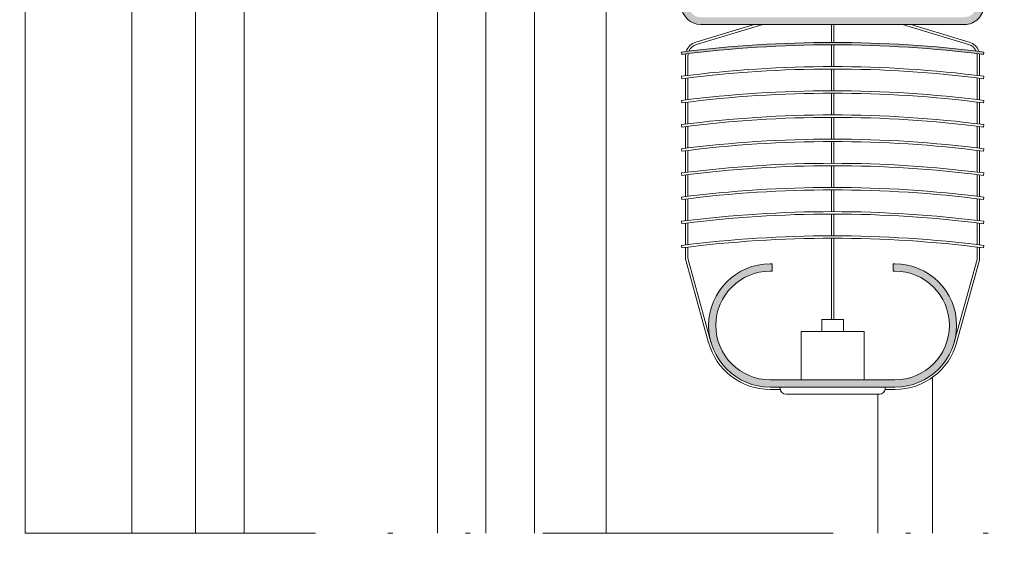
# Model space of a CAD drawing. Units: millimetres. Extents: x 1703 to 2603, y 738 to 1035.
# Drawn here: x 1966 to 1987, y 878 to 889 of the extents above; entities that cross this region are included whole.
import ezdxf

# ---------------------------------------------------------------- set-up
doc = ezdxf.new("R2010")
doc.units = ezdxf.units.MM
doc.linetypes.add('ACAD_ISO12W100', pattern=[21, 12, -3, 0, -3, 0, -3])
doc.layers.get('0').update_dxf_attribs({"lineweight": 9})
for name, color, linetype, lineweight in [('00_ANOTACIONES', 250, 'Continuous', 9), ('aux.', 7, 'Continuous', 15), ('Vidrio', 250, 'Continuous', 15)]:
    doc.layers.add(name, color=color, linetype=linetype, lineweight=lineweight)
doc.styles.add('catalogos 2.5', font='arial.ttf', dxfattribs={"height": 2.5})
doc.dimstyles.new('1-1', dxfattribs={"dimtxt": 2.5, "dimasz": 2.5, "dimexe": 0.5, "dimexo": 2.5, "dimgap": 1, "dimtad": 1, "dimdec": 1, "dimdsep": 46, "dimtxsty": 'catalogos 2.5', "dimcen": 0, "dimclrd": 256, "dimclre": 256, "dimclrt": 256, "dimadec": 0, "dimazin": 0, "dimtp": 0.2, "dimtm": 0.2, "dimtfac": 0.2, "dimtdec": 1, "dimtmove": 0, "dimatfit": 0, "dimfxl": 0, "dimtolj": 1, "dimtzin": 0, "dimarcsym": 0})

# ---------------------------------------------------------------- blocks, each defined once
blk = doc.blocks.new('*D37')
at = {"layer": '00_ANOTACIONES', "lineweight": -2, "ltscale": 10, "transparency": 16777216}
for p, q in [((1966.959521232536, 919.7938359215641), (1956.101976936685, 919.7938359215641)), ((1956.601976936685, 917.2938359215641), (1956.601976936685, 838.2938360188639)), ((1966.959521232537, 835.7938360188639), (1956.101976936685, 835.7938360188639))]:
    blk.add_line(p, q, dxfattribs=at)
at = {"layer": '00_ANOTACIONES', "ltscale": 10, "transparency": 16777216}
for points in [[(1956.185310270018, 917.2938359215641), (1957.018643603352, 917.2938359215641), (1956.601976936685, 919.7938359215641)], [(1956.185310270018, 838.2938360188639), (1957.018643603352, 838.2938360188639), (1956.601976936685, 835.7938360188639)]]:
    blk.add_solid(points, dxfattribs=at)
at = {"layer": 'Defpoints', "color": 0, "ltscale": 10, "transparency": 16777216}
for p in [(1969.459521232536, 919.7938359215641), (1956.601976936685, 835.7938360188639), (1969.459521232537, 835.7938360188639)]:
    blk.add_point(p, dxfattribs=at)
at = {"layer": '00_ANOTACIONES', "ltscale": 10, "transparency": 16777216, "insert": (1954.346860974884, 877.7938359702143), "char_height": 2.5, "attachment_point": 5, "rotation": 90, "style": 'catalogos 2.5'}
blk.add_mtext('\\A1;H1', dxfattribs=at)
blk = doc.blocks.new('*D38')
at = {"layer": '00_ANOTACIONES', "lineweight": -2, "ltscale": 10, "transparency": 16777216}
for p, q in [((1967.828370535236, 899.0438359369641), (1961.68952938318, 899.0438359369641)), ((1962.18952938318, 896.5438359369641), (1962.18952938318, 859.0438360034643)), ((1967.828370535236, 856.5438360034643), (1961.68952938318, 856.5438360034643))]:
    blk.add_line(p, q, dxfattribs=at)
at = {"layer": '00_ANOTACIONES', "ltscale": 10, "transparency": 16777216}
for points in [[(1961.772862716514, 896.5438359369641), (1962.606196049847, 896.5438359369641), (1962.18952938318, 899.0438359369641)], [(1961.772862716514, 859.0438360034643), (1962.606196049847, 859.0438360034643), (1962.18952938318, 856.5438360034643)]]:
    blk.add_solid(points, dxfattribs=at)
at = {"layer": 'Defpoints', "color": 0, "ltscale": 10, "transparency": 16777216}
for p in [(1970.328370535236, 899.0438359369641), (1962.18952938318, 856.5438360034643), (1970.328370535236, 856.5438360034643)]:
    blk.add_point(p, dxfattribs=at)
at = {"layer": '00_ANOTACIONES', "ltscale": 10, "transparency": 16777216, "insert": (1959.922476177177, 877.7938359702134), "char_height": 2.5, "attachment_point": 5, "rotation": 90, "style": 'catalogos 2.5'}
blk.add_mtext('\\A1;Hv1 int', dxfattribs=at)
blk = doc.blocks.new('*U90')
at = {"layer": 'Vidrio'}
h = blk.add_hatch(dxfattribs=at)
h.set_pattern_fill('ANSI37', color=256, scale=0.04999999995000001, angle=180, style=0)
h.set_pattern_definition([(135.0000000000001, (1480.091642873853, 926.6025485566176), (-0.05612660070055558, -0.05612660070055561), []), (225, (1480.091642873853, 926.6025485566176), (0.05612660070055561, -0.05612660070055558), [])])
edge = h.paths.add_edge_path()
edge.add_ellipse((1466.233965454876, 915.2293420387737), major_axis=(0.04419417377996563, 0.04419417377996564), ratio=0.9999999999999728, start_angle=134.9999999999992, end_angle=314.9999999999992, ccw=False)
edge.add_line((1466.171465454939, 915.2293420387737), (1466.171465454939, 916.2293420377737))
edge.add_ellipse((1466.233965454876, 916.2293420377737), major_axis=(0.04419417377997185, 0.04419417377997185), ratio=0.9999999999996916, start_angle=-45.00000000000881, end_angle=134.9999999999912, ccw=False)
edge.add_line((1466.296465454814, 916.2293420377737), (1466.296465454814, 915.2293420387737))
h = blk.add_hatch(dxfattribs=at)
h.set_pattern_fill('ANSI37', color=256, scale=0.04999999994999432, angle=180, style=0)
h.set_pattern_definition([(135.0000000000001, (1481.091642872851, 926.6025485566165), (-0.05612660070054919, -0.05612660070054924), []), (225, (1481.091642872851, 926.6025485566165), (0.05612660070054923, -0.0561266007005492), [])])
edge = h.paths.add_edge_path()
edge.add_ellipse((1470.108965451001, 915.2293420387739), major_axis=(0.04419417377996061, 0.04419417377996062), ratio=0.9999999999999729, start_angle=134.9999999999992, end_angle=314.9999999999992, ccw=False)
edge.add_line((1470.046465451064, 915.2293420387739), (1470.046465451064, 916.2293420377737))
edge.add_ellipse((1470.108965451001, 916.2293420377734), major_axis=(0.04419417377996684, 0.04419417377996684), ratio=0.9999999999996916, start_angle=-45.00000000000881, end_angle=134.9999999999912, ccw=False)
edge.add_line((1470.171465450939, 916.2293420377734), (1470.171465450939, 915.2293420387737))
h = blk.add_hatch(dxfattribs=at)
h.set_pattern_fill('DOTS', color=256, scale=0.08, angle=360, style=0)
h.set_pattern_definition([(0, (0, 0), (0.06350000000000003, 0.127), [0, -0.127])])
h.paths.add_polyline_path([(1469.991547972591, 915.0494245604261, 0.198912367379658), (1470.046465451064, 915.182007081766), (1470.046465451064, 915.2293420387739, 1), (1470.171465450939, 915.2293420387739), (1470.171465450939, 914.0473345804528, -0.534962220030393), (1469.998468029659, 913.9319168716415, 0.1450053609888409), (1466.344462876219, 913.9319168716415, -0.5349622200292464), (1466.171465454939, 914.0473345804528), (1466.171465454939, 915.2293420387739, 1), (1466.296465454814, 915.2293420387739), (1466.296465454814, 915.182007081766, 0.1989123673796523), (1466.351382933287, 915.0494245604261), (1466.741547975842, 914.6592595178713, 0.198912367379658), (1466.874130497181, 914.6043420393987), (1469.468800408697, 914.6043420393987, 0.198912367379658), (1469.601382930036, 914.6592595178713)])
for points in [[(1465.171465455939, 934.4223345475775), (1465.171465455939, 913.9223345805776), (1465.421465455689, 913.6723345808275), (1465.921465455189, 913.6723345808275), (1466.171465454939, 913.9223345805776), (1466.171465454938, 934.4223345475775)], [(1471.17146544994, 934.4223345475775), (1471.171465449939, 913.9223345805776), (1470.921465450189, 913.6723345808275), (1470.421465450689, 913.6723345808275), (1470.171465450939, 913.9223345805776), (1470.17146545094, 934.4223345475775)], [(1472.17146544894, 934.4223345475775), (1472.171465448939, 913.9223345805776), (1471.921465449189, 913.6723345808275), (1471.421465449689, 913.6723345808275), (1471.171465449939, 913.9223345805776), (1471.17146544994, 934.4223345475775)]]:
    blk.add_lwpolyline(points, dxfattribs=at)
for points in [[(1466.296465454814, 916.2293420377737), (1466.296465454814, 915.2293420387737, -0.9999999999999999), (1466.171465454939, 915.2293420387737), (1466.171465454939, 916.2293420377737, -0.9999999999999999)], [(1469.097421367114, 916.2918420387737), (1469.159921367114, 916.3543420387737), (1469.858965450876, 916.3543420387737, -0.414213562373095), (1470.046465450876, 916.1668420387737), (1470.046465450876, 915.1820070817187, -0.1989123673796605), (1469.991547972349, 915.0494245602463), (1469.601382929404, 914.6592595173013, -0.1989123673796446), (1469.468800407931, 914.6043420387737), (1466.874130497821, 914.6043420387737, -0.1989123673796445), (1466.741547976349, 914.6592595173013), (1466.351382933404, 915.0494245602463, -0.1989123673796511), (1466.296465454876, 915.1820070817187), (1466.296465454876, 916.1668420387737, -0.414213562373095), (1466.483965454876, 916.3543420387737), (1467.183009538639, 916.3543420387737), (1467.245509538639, 916.2918420387737), (1467.308009538639, 916.3543420387737), (1468.045842007612, 916.3543420387737, 0.4975185951049988), (1468.29708889814, 916.3543420387737), (1469.034921367114, 916.3543420387737)], [(1468.007053622402, 916.2643420387737, 0.380142960634838), (1468.335877283351, 916.2643420387737), (1469.858965450876, 916.2643420387737, -0.414213562373095), (1469.956465450876, 916.1668420387737), (1469.956465450876, 915.1820070817187, -0.198912367379658), (1469.927908362042, 915.1130641705529), (1469.537743319097, 914.7228991276081, -0.198912367379658), (1469.468800407931, 914.6943420387736), (1466.874130497821, 914.6943420387738, -0.198912367379658), (1466.805187586656, 914.7228991276081), (1466.415022543711, 915.1130641705529, -0.198912367379658), (1466.386465454877, 915.1820070817187), (1466.386465454877, 916.1668420387737, -0.414213562373095), (1466.483965454876, 916.2643420387737)], [(1470.171465450939, 916.2293420377734), (1470.171465450939, 915.2293420387739, -0.9999999999999999), (1470.046465451064, 915.2293420387739), (1470.046465451064, 916.2293420377734, -0.9999999999999999)], [(1466.171465454876, 914.0473345792707), (1466.171465454876, 915.2293420387737, 0.9999999999999999), (1466.296465454876, 915.2293420387737), (1466.296465454876, 915.1820070817187, 0.1989123673796511), (1466.351382933404, 915.0494245602463), (1466.741547976349, 914.6592595173013, 0.1989123673796445), (1466.874130497821, 914.6043420387737), (1469.468800407931, 914.6043420387737, 0.1989123673796446), (1469.601382929404, 914.6592595173013), (1469.991547972349, 915.0494245602463, 0.1989123673796605), (1470.046465450876, 915.1820070817187), (1470.046465450876, 915.2293420387737, 0.9999999999999999), (1470.171465450876, 915.2293420387737), (1470.171465450876, 914.0473345792707, -0.534962220029314), (1469.998468029424, 913.9319168703439, 0.1450053611475898), (1466.344462876329, 913.9319168703439, -0.5349622200292973)]]:
    blk.add_lwpolyline(points, format="xyb", close=True, dxfattribs=at)

msp = doc.modelspace()

# ---------------------------------------------------------------- hatches: boundary and pattern name
h = msp.add_hatch(color=8)
edge = h.paths.add_edge_path()
edge.add_line((1985.641216802115, 894.9145701964105), (1985.966216798865, 894.9145701964105))
edge.add_arc((1985.966216798865, 894.6645701989103), 0.2499999975, 0, 90, ccw=False)
edge.add_line((1986.216216796365, 894.6645701989103), (1986.216216796365, 889.2145702534103))
edge.add_arc((1985.966216798865, 889.2145702534103), 0.2499999975, -90, 0, ccw=False)
edge.add_line((1985.966216798865, 888.9645702559103), (1980.516216853365, 888.9645702559103))
edge.add_arc((1980.516216853365, 889.2145702534103), 0.2499999975, 180, 270, ccw=False)
edge.add_line((1980.266216855865, 889.2145702534103), (1980.266216855865, 894.6645701989103))
edge.add_arc((1980.516216853365, 894.6645701989103), 0.2499999974999995, 89.99999999999989, 180.0000000000001, ccw=False)
edge.add_line((1980.516216853365, 894.9145701964105), (1980.841216850115, 894.9145701964105))
edge.add_arc((1980.841216850115, 894.6645701989103), 0.2499999975, 0, 90, ccw=False)
edge.add_line((1981.091216847615, 894.6645701989103), (1981.091216847615, 894.3145702024103))
edge.add_line((1981.091216847615, 894.3145702024103), (1981.241216846115, 894.3145702024103))
edge.add_line((1981.241216846115, 894.3145702024103), (1981.241216846115, 894.6645701989103))
edge.add_arc((1980.841216850115, 894.6645701989103), 0.399999996000027, 359.999999999997, 449.9999999999969)
edge.add_line((1980.841216850115, 895.0645701949104), (1980.516216853365, 895.0645701949104))
edge.add_arc((1980.516216853365, 894.6645701989103), 0.3999999959999997, 89.99999999999912, 180.0000000000009)
edge.add_line((1980.116216857365, 894.6645701989103), (1980.116216857365, 889.2145702534103))
edge.add_arc((1980.516216853365, 889.2145702534103), 0.3999999959999999, 179.9999999999992, 270.0000000000008)
edge.add_line((1980.516216853365, 888.8145702574104), (1985.966216798865, 888.8145702574104))
edge.add_arc((1985.966216798865, 889.2145702534103), 0.3999999959999999, 269.9999999999992, 360.0000000000008)
edge.add_line((1986.366216794865, 889.2145702534103), (1986.366216794865, 894.6645701989103))
edge.add_arc((1985.966216798865, 894.6645701989103), 0.3999999959999999, 359.9999999999992, 450.0000000000008)
edge.add_line((1985.966216798865, 895.0645701949104), (1985.641216802115, 895.0645701949104))
edge.add_arc((1985.641216802115, 894.6645701989103), 0.399999996000027, 90.00000000000306, 180.000000000003)
edge.add_line((1985.241216806115, 894.6645701989103), (1985.241216806115, 894.3145702024103))
edge.add_line((1985.241216806115, 894.3145702024103), (1985.391216804615, 894.3145702024103))
edge.add_line((1985.391216804615, 894.3145702024103), (1985.391216804615, 894.6645701989103))
edge.add_arc((1985.641216802115, 894.6645701989103), 0.2499999975000213, 90.00000000000489, 180.0000000000049, ccw=False)
h = msp.add_hatch(color=8)
edge = h.paths.add_edge_path()
edge.add_line((1986.359842902393, 888.1943169154017), (1986.366216794865, 888.2439089857835))
edge.add_arc((1983.241216826115, 863.9298467289243), 24.51406225485906, 82.6761288489603, 97.32387115103971)
edge.add_line((1980.116216857365, 888.2439089857835), (1980.122590749838, 888.1943169154017))
edge.add_arc((1983.241216826115, 863.9298467289243), 24.4640622553591, 82.67612884896027, 97.32387115103973, ccw=False)
h = msp.add_hatch(color=8)
edge = h.paths.add_edge_path()
edge.add_line((1984.491216813615, 883.7145703084104), (1984.52871681324, 883.7145703084104))
edge.add_arc((1984.52871681324, 882.5895703196604), 1.124999988749993, -90, 90, ccw=False)
edge.add_line((1984.52871681324, 881.4645703309104), (1981.95371683899, 881.4645703309104))
edge.add_arc((1981.95371683899, 882.5895703196604), 1.12499998875, 90, 270, ccw=False)
edge.add_line((1981.95371683899, 883.7145703084104), (1981.991216838615, 883.7145703084104))
edge.add_line((1981.991216838615, 883.7145703084104), (1981.991216838615, 883.8645703069105))
edge.add_line((1981.991216838615, 883.8645703069103), (1981.95371683899, 883.8645703069103))
edge.add_arc((1981.95371683899, 882.5895703196604), 1.274999987249999, 90.00000000000001, 270)
edge.add_line((1981.95371683899, 881.3145703324103), (1984.52871681324, 881.3145703324103))
edge.add_arc((1984.52871681324, 882.5895703196604), 1.274999987249999, 270, 450)
edge.add_line((1984.52871681324, 883.8645703069103), (1984.491216813615, 883.8645703069103))
edge.add_line((1984.491216813615, 883.8645703069103), (1984.491216813615, 883.7145703084102))

# ---------------------------------------------------------------- linework, layer by layer
at = {"color": 8}
for p, q in [((1983.216216826365, 888.4438962359952), (1983.216216826365, 888.8145702574104)), ((1983.266216825865, 888.4438962359952), (1983.266216825865, 888.8145702574104)), ((1983.216216826365, 887.9438962409952), (1983.216216826365, 888.393896210441)), ((1983.266216825865, 887.9438962409952), (1983.266216825865, 888.393896210441)), ((1983.216216826365, 887.4438962459951), (1983.216216826365, 887.8938962154409)), ((1983.266216825865, 887.4438962459951), (1983.266216825865, 887.8938962154409)), ((1983.216216826365, 886.9438962509951), (1983.216216826365, 887.3938962204411)), ((1983.266216825865, 886.9438962509951), (1983.266216825865, 887.3938962204411)), ((1983.216216826365, 886.443896255995), (1983.216216826365, 886.893896225441)), ((1983.266216825865, 886.443896255995), (1983.266216825865, 886.893896225441)), ((1983.216216826365, 885.9438962609952), (1983.216216826365, 886.3938962304412)), ((1983.266216825865, 885.9438962609952), (1983.266216825865, 886.3938962304412)), ((1983.216216826365, 885.4438962659951), (1983.216216826365, 885.8938962354412)), ((1983.266216825865, 885.4438962659951), (1983.266216825865, 885.8938962354412)), ((1983.216216826365, 884.9438962709953), (1983.216216826365, 885.3938962404411)), ((1983.266216825865, 884.9438962709953), (1983.266216825865, 885.3938962404411)), ((1983.216216826365, 884.4438962759953), (1983.216216826365, 884.893896245441)), ((1983.266216825865, 884.4438962759953), (1983.266216825865, 884.893896245441)), ((1983.216216826365, 882.710512244131), (1983.216216826365, 884.393896250441)), ((1983.216216826365, 883.9438962809952), (1983.216216826365, 884.393896250441)), ((1983.266216825865, 882.710512244131), (1983.266216825865, 884.393896250441)), ((1983.266216825865, 883.9438962809952), (1983.266216825865, 884.393896250441))]:
    msp.add_line(p, q, dxfattribs=at)
for points in [[(1980.116216857365, 889.2145702534103, 0.4142135623731034), (1980.516216853365, 888.8145702574104), (1985.966216798865, 888.8145702574104, 0.4142135623731034), (1986.366216794865, 889.2145702534103)], [(1980.677724254303, 882.2325458010112), (1980.208646172871, 883.9384287766932, -0.06718696164133955), (1980.202383121543, 883.984827506534), (1980.202383121543, 884.2044390775511)], [(1980.725934810567, 882.2458025809658), (1980.256856729134, 883.9516855566478, -0.06718696164133768), (1980.252383121043, 883.984827506534), (1980.252383121043, 884.2106460786156)], [(1985.756498841664, 882.2458025809658), (1986.225576923096, 883.9516855566478, 0.06718696164133768), (1986.230050531187, 883.984827506534), (1986.230050531187, 884.2106460786156)], [(1985.804709397927, 882.2325458010112), (1986.273787479359, 883.9384287766932, 0.06718696164133955), (1986.280050530687, 883.984827506534), (1986.280050530687, 884.2044390775511)], [(1980.674546025657, 882.2441039751282, 0.3389028184548713), (1981.95371683899, 881.2645703329101), (1982.154606941493, 881.2645703329101)], [(1985.807887626573, 882.2441039751282, -0.3389028184548713), (1984.52871681324, 881.2645703329101), (1984.327826710737, 881.2645703329101)]]:
    msp.add_lwpolyline(points, format="xyb", dxfattribs=at)
for points in [[(1980.415981876389, 888.4516768063397), (1981.622621987993, 888.8145702574104)], [(1980.430382083415, 888.40379534868), (1981.7962305997, 888.8145702574104)], [(1986.052051568815, 888.40379534868), (1984.68620305253, 888.8145702574104)], [(1986.066451775841, 888.4516768063397), (1984.859811664237, 888.8145702574104)], [(1980.202383121543, 887.7548285006403), (1980.202383121543, 888.1643880603813)], [(1980.252383121043, 887.7610226471131), (1980.252383121043, 888.1643880603813)], [(1986.230050531187, 887.7610226471131), (1986.230050531187, 888.1643880603813)], [(1986.280050530687, 887.7548285006403), (1986.280050530687, 888.1643880603813)], [(1980.202383121543, 887.2548285056403), (1980.202383121543, 887.704439042551)], [(1980.252383121043, 887.2610226521131), (1980.252383121043, 887.7106460436157)], [(1986.230050531187, 887.2610226521131), (1986.230050531187, 887.7106460436157)], [(1986.280050530687, 887.2548285056403), (1986.280050530687, 887.704439042551)], [(1980.202383121543, 886.7548285106402), (1980.202383121543, 887.204439047551)], [(1980.252383121043, 886.761022657113), (1980.252383121043, 887.2106460486159)], [(1986.230050531187, 886.761022657113), (1986.230050531187, 887.2106460486159)], [(1986.280050530687, 886.7548285106402), (1986.280050530687, 887.204439047551)], [(1980.202383121543, 886.2548285156402), (1980.202383121543, 886.7044390525512)], [(1980.252383121043, 886.261022662113), (1980.252383121043, 886.7106460536158)], [(1986.230050531187, 886.261022662113), (1986.230050531187, 886.7106460536158)], [(1986.280050530687, 886.2548285156402), (1986.280050530687, 886.7044390525512)], [(1980.202383121543, 885.7548285206403), (1980.202383121543, 886.2044390575511)], [(1980.252383121043, 885.7610226671129), (1980.252383121043, 886.2106460586158)], [(1986.230050531187, 885.7610226671129), (1986.230050531187, 886.2106460586158)], [(1986.280050530687, 885.7548285206403), (1986.280050530687, 886.2044390575511)], [(1980.202383121543, 885.2548285256403), (1980.202383121543, 885.7044390625513)], [(1980.252383121043, 885.2610226721129), (1980.252383121043, 885.7106460636157)], [(1986.230050531187, 885.2610226721129), (1986.230050531187, 885.7106460636157)], [(1986.280050530687, 885.2548285256403), (1986.280050530687, 885.7044390625513)], [(1980.202383121543, 884.7548285306405), (1980.202383121543, 885.2044390675512)], [(1980.252383121043, 884.761022677113), (1980.252383121043, 885.2106460686157)], [(1986.230050531187, 884.761022677113), (1986.230050531187, 885.2106460686157)], [(1986.280050530687, 884.7548285306405), (1986.280050530687, 885.2044390675512)], [(1980.202383121543, 884.2548285356404), (1980.202383121543, 884.7044390725512)], [(1980.252383121043, 884.261022682113), (1980.252383121043, 884.7106460736156)], [(1986.230050531187, 884.261022682113), (1986.230050531187, 884.7106460736156)], [(1986.280050530687, 884.2548285356404), (1986.280050530687, 884.7044390725512)], [(1983.018516079868, 882.4631639161055), (1983.018516079868, 882.710512244131), (1983.463917572363, 882.710512244131), (1983.463917572363, 882.4631639161055)], [(1982.591043818449, 881.4645703309104), (1982.591043818449, 882.4631639161055), (1983.891389833781, 882.4631639161055), (1983.891389833781, 881.4645703309104)]]:
    msp.add_lwpolyline(points, dxfattribs=at)
for points in [[(1986.359842902393, 888.1943169154017), (1986.366216794865, 888.2439089857835, 0.0640000000000008), (1980.116216857365, 888.2439089857835), (1980.122590749838, 888.1943169154017, -0.0640000000000008)], [(1986.359842902393, 887.6943169204017), (1986.366216794865, 887.7439089907834, 0.0640000000000008), (1980.116216857365, 887.7439089907834), (1980.122590749838, 887.6943169204017, -0.0640000000000008)], [(1986.359842902393, 887.1943169254016), (1986.366216794865, 887.2439089957836, 0.0640000000000008), (1980.116216857365, 887.2439089957836), (1980.122590749838, 887.1943169254016, -0.0640000000000008)], [(1986.359842902393, 886.6943169304016), (1986.366216794865, 886.7439090007836, 0.0640000000000008), (1980.116216857365, 886.7439090007836), (1980.122590749838, 886.6943169304016, -0.0640000000000008)], [(1986.359842902393, 886.1943169354017), (1986.366216794865, 886.2439090057835, 0.0640000000000008), (1980.116216857365, 886.2439090057835), (1980.122590749838, 886.1943169354017, -0.0640000000000008)], [(1986.359842902393, 885.6943169404017), (1986.366216794865, 885.7439090107835, 0.0640000000000008), (1980.116216857365, 885.7439090107835), (1980.122590749838, 885.6943169404017, -0.0640000000000008)], [(1986.359842902393, 885.1943169454019), (1986.366216794865, 885.2439090157834, 0.0640000000000008), (1980.116216857365, 885.2439090157834), (1980.122590749838, 885.1943169454019, -0.0640000000000008)], [(1986.359842902393, 884.6943169504018), (1986.366216794865, 884.7439090207833, 0.0640000000000008), (1980.116216857365, 884.7439090207833), (1980.122590749838, 884.6943169504018, -0.0640000000000008)], [(1986.359842902393, 884.1943169554017), (1986.366216794865, 884.2439090257833, 0.0640000000000008), (1980.116216857365, 884.2439090257833), (1980.122590749838, 884.1943169554017, -0.0640000000000008)], [(1984.491216813615, 883.7145703084104), (1984.52871681324, 883.7145703084104, -1), (1984.52871681324, 881.4645703309104), (1981.95371683899, 881.4645703309104, -1), (1981.95371683899, 883.7145703084104), (1981.991216838615, 883.7145703084104), (1981.991216838615, 883.8645703069103), (1981.95371683899, 883.8645703069103, 0.9999999999999999), (1981.95371683899, 881.3145703324103), (1984.52871681324, 881.3145703324103, 0.9999999999999999), (1984.52871681324, 883.8645703069103), (1984.491216813615, 883.8645703069103)], [(1982.154606941493, 881.3145703324103), (1984.327826710737, 881.3145703324103), (1984.327826710737, 881.2901694638338, -0.4142135623730955), (1984.202826711987, 881.1651694650839), (1982.279606940243, 881.1651694650839, -0.414213562373095), (1982.154606941493, 881.2901694638338)]]:
    msp.add_lwpolyline(points, format="xyb", close=True, dxfattribs=at)
for centre, radius, start, end in [((1980.502383118543, 888.1643880603813), 0.299999997, 106.7385046638955, 162.0909686135554), ((1980.502383118543, 888.1643880603813), 0.2499999975, 106.7385046638955, 156.6357057093744), ((1985.980050533687, 888.1643880603813), 0.2499999975, 23.36429429062557, 73.26149533610452), ((1985.980050533687, 888.1643880603813), 0.299999997, 17.90903138644465, 73.26149533610452), ((1980.502383118543, 888.1643880603813), 0.299999997, 172.2620432843683, 180), ((1980.502383118543, 888.1643880603813), 0.2499999975, 169.2101953201159, 180), ((1985.980050533687, 888.1643880603813), 0.2499999975, 0, 10.7898046798841), ((1985.980050533687, 888.1643880603813), 0.299999997, 0, 7.737956715631737)]:
    msp.add_arc(centre, radius, start, end, dxfattribs=at)
at = {"layer": 'aux.'}
for p, q in [((1966.553455233134, 896.6069812287787), (1966.553455233134, 878.2938359702139)), ((1968.763147808811, 895.466219927042), (1968.763147808812, 878.2938359702139)), ((1978.561619385923, 895.4472394703935), (1978.561619385923, 878.293835970214)), ((1985.303455214384, 878.2938359702139), (1985.303455214385, 881.5146724758262)), ((1984.178455215509, 878.2938359702139), (1984.178455215509, 881.1651694650839))]:
    msp.add_line(p, q, dxfattribs=at)
at = {"layer": 'aux.', "linetype": 'ACAD_ISO12W100', "ltscale": 0.5}
msp.add_line((1966.553455233133, 878.2938359702139), (1999.553455267374, 878.2938359702139), dxfattribs=at)

# ---------------------------------------------------------------- block references
at = {"color": 3, "xscale": -1, "rotation": 180}
msp.add_blockref('*U90', (504.906905079546, 1812.716170517791), dxfattribs=at)

# ---------------------------------------------------------------- dimensions: what is measured, and where the dimension line sits
at = {"layer": '00_ANOTACIONES', "ltscale": 10}
dim = msp.add_linear_dim(base=(1956.601976936685, 835.7938360188639), p1=(1969.459521232536, 919.7938359215641), p2=(1969.459521232537, 835.7938360188639), angle=90, text='H1', dimstyle='1-1', dxfattribs=at)
dim.commit()
dim.dimension.update_dxf_attribs({"geometry": '*D37', "text_midpoint": (1954.346860974884, 877.7938359702143)})
dim = msp.add_linear_dim(base=(1962.18952938318, 856.5438360034643), p1=(1970.328370535235, 899.0438359369637), p2=(1970.328370535235, 856.5438360034639), angle=90, text='Hv1 int', dimstyle='1-1', override={"dimtad": 3}, dxfattribs=at)
dim.commit()
dim.dimension.update_dxf_attribs({"geometry": '*D38', "text_midpoint": (1959.922476177177, 877.7938359702134)})

doc.saveas('drawing.dxf')
